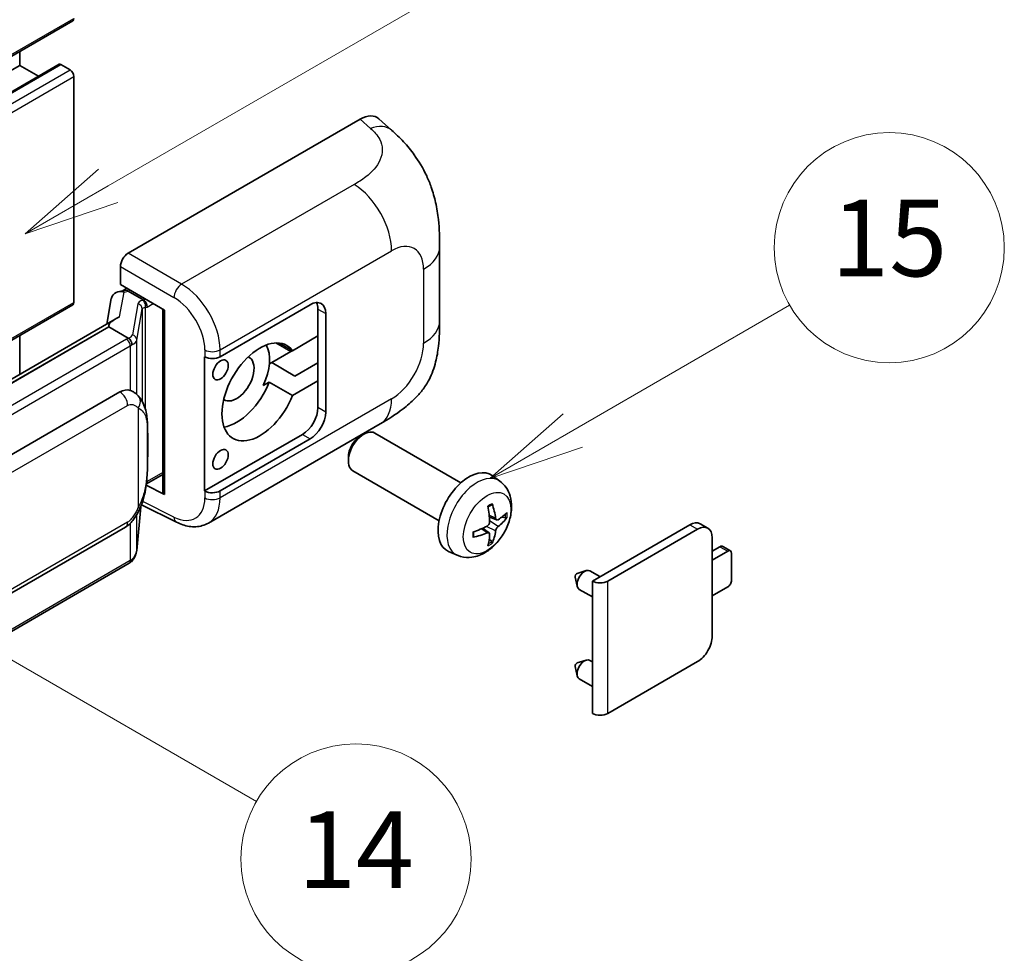
# Model space of a CAD drawing. Units: millimetres. Extents: x -2 to 12385, y 2 to 1688.
# Drawn here: x 515 to 618, y 677 to 775 of the extents above; entities that cross this region are included whole.
import ezdxf

# ---------------------------------------------------------------- set-up
doc = ezdxf.new("R2010")
doc.units = ezdxf.units.MM
for name, color, linetype, lineweight in [('Symbol (TK)', 100, 'Continuous', 18), ('Visible (ISO)', 7, 'Continuous', 35), ('Visible Narrow (ISO)', 7, 'Continuous', 25)]:
    doc.layers.add(name, color=color, linetype=linetype, lineweight=lineweight)
doc.styles.add('Note Text (TK2)', font='MS PGothic.ttf')

# ---------------------------------------------------------------- blocks, each defined once
blk = doc.blocks.new('バルーン1')
at = {"layer": 'Symbol (TK)', "color": 100}
for p, q in [((143.109, 184.755), (140.944, 186.005)), ((143.359, 185.188), (140.944, 186.005)), ((140.944, 186.005), (142.859, 184.322)), ((143.109, 184.755), (149.925, 180.82))]:
    blk.add_line(p, q, dxfattribs=at)
at = {"layer": 'Symbol (TK)'}
blk.add_circle((152.523, 179.32), 3, dxfattribs=at)
at = {"layer": 'Symbol (TK)', "color": 7, "insert": (152.523, 179.302), "char_height": 2, "attachment_point": 5, "style": 'Note Text (TK2)'}
blk.add_mtext('14', dxfattribs=at)
blk = doc.blocks.new('バルーン9')
at = {"layer": 'Symbol (TK)', "color": 100}
for p, q in [((146.059, 196.869), (159.023, 204.354)), ((145.809, 197.302), (143.894, 195.619)), ((146.059, 196.869), (143.894, 195.619)), ((143.894, 195.619), (146.309, 196.436))]:
    blk.add_line(p, q, dxfattribs=at)
at = {"layer": 'Symbol (TK)'}
blk.add_circle((161.621, 205.854), 3, dxfattribs=at)
at = {"layer": 'Symbol (TK)', "color": 7, "insert": (161.621, 205.848), "char_height": 2, "attachment_point": 5, "style": 'Note Text (TK2)'}
blk.add_mtext('3', dxfattribs=at)
blk = doc.blocks.new('バルーン16')
at = {"layer": 'Symbol (TK)', "color": 100}
for p, q in [((158.178, 190.493), (163.833, 193.758)), ((157.928, 190.926), (156.013, 189.243)), ((158.178, 190.493), (156.013, 189.243)), ((156.013, 189.243), (158.428, 190.06))]:
    blk.add_line(p, q, dxfattribs=at)
at = {"layer": 'Symbol (TK)'}
blk.add_circle((166.431, 195.258), 3, dxfattribs=at)
at = {"layer": 'Symbol (TK)', "color": 7, "insert": (166.431, 195.252), "char_height": 2, "attachment_point": 5, "style": 'Note Text (TK2)'}
blk.add_mtext('15', dxfattribs=at)

msp = doc.modelspace()

# ---------------------------------------------------------------- linework, layer by layer
at = {"layer": 'Visible (ISO)'}
for p, q in [((361.2051, 682.5118), (520.8092, 774.6593)), ((515.2707, 770.0219), (515.2707, 771.4617)), ((355.6666, 677.8744), (515.2707, 770.0219)), ((359.7782, 677.9847), (519.3823, 770.1322)), ((517.231, 768.8901), (515.2707, 770.0219)), ((520.5235, 769.5554), (519.5537, 770.1152)), ((520.9275, 745.2937), (520.9275, 768.8555)), ((526.5839, 750.4257), (550.7991, 764.4064)), ((552.7483, 764.4414), (554.076, 763.2384)), ((559.0822, 743.366), (559.0822, 751.0874)), ((525.7763, 747.16), (525.7763, 749.0269)), ((525.7763, 747.16), (530.3761, 744.5043)), ((526.0503, 746.5383), (526.4517, 746.7701)), ((525.5122, 746.4141), (526.1223, 746.555)), ((526.5925, 746.4648), (528.2087, 745.5317)), ((422.3314, 688.176), (520.8092, 745.0322)), ((524.8284, 745.6954), (524.3553, 743.0427)), ((536.1746, 739.633), (545.5753, 745.0605)), ((530.2088, 744.6009), (530.2088, 725.4886)), ((530.3761, 744.5043), (530.3761, 725.2668)), ((546.3834, 744.5939), (546.3834, 741.7945)), ((547.1915, 744.1273), (547.1915, 733.8628)), ((525.2269, 743.546), (429.732, 688.412)), ((524.5722, 742.7323), (432.026, 689.3007)), ((524.5722, 742.7323), (524.5607, 742.7852)), ((526.5784, 741.574), (524.5722, 742.7323)), ((515.2707, 737.7977), (515.2707, 741.8345)), ((546.3834, 741.7945), (543.7281, 740.2614)), ((546.3834, 737.1288), (546.3834, 741.7945)), ((543.7281, 740.2614), (542.3428, 741.0613)), ((534.5579, 739.6327), (534.587, 739.617)), ((534.5579, 725.6356), (534.5579, 739.6327)), ((543.555, 740.1615), (541.5656, 739.0129)), ((541.3088, 738.8646), (541.5656, 739.0129)), ((541.5656, 739.0129), (543.99, 737.6132)), ((543.99, 737.6132), (546.3834, 738.9951)), ((540.6756, 736.6328), (541.3037, 736.9955)), ((541.3037, 736.9955), (543.7281, 735.5957)), ((543.7281, 735.5957), (546.3834, 737.1288)), ((546.3834, 737.1288), (546.3834, 734.3294)), ((435.7232, 683.9935), (525.7237, 735.9554)), ((527.0754, 735.9986), (527.0539, 736.011)), ((534.9581, 722.2825), (552.8854, 732.6328)), ((544.7671, 731.5299), (534.5579, 725.6356)), ((550.8283, 731.3627), (551.1755, 731.563)), ((561.3051, 726.4873), (552.318, 731.676)), ((545.5753, 731.0634), (536.1746, 725.6359)), ((549.5588, 729.1638), (549.5589, 728.763)), ((528.4903, 726.3717), (530.2088, 727.3638)), ((559.0194, 722.5283), (550.0323, 727.7171)), ((565.3641, 726.651), (564.5645, 727.2347)), ((530.3761, 725.2668), (528.4607, 726.2234)), ((528.478, 726.3603), (528.5016, 726.3821)), ((534.587, 725.6199), (534.5579, 725.6356)), ((527.978, 724.192), (531.6272, 722.3695)), ((527.4754, 719.4086), (527.8953, 723.9891)), ((565.022, 722.6093), (564.2592, 722.9469)), ((565.5781, 722.9126), (565.9389, 722.8248)), ((575.0111, 716.2381), (585.1732, 722.1052)), ((587.0671, 721.7462), (586.259, 722.2128)), ((436.2946, 669.8932), (526.2952, 721.855)), ((564.2363, 721.2485), (563.5626, 721.7403)), ((576.6273, 716.2381), (585.9814, 721.6387)), ((564.5081, 720.3466), (564.2517, 720.6152)), ((587.5168, 720.7522), (587.5168, 710.4877)), ((560.9071, 718.9313), (560.0018, 719.3319)), ((587.5168, 719.3525), (588.3249, 719.819)), ((589.133, 719.3525), (587.5168, 718.4193)), ((589.4187, 719.3808), (588.6106, 719.8473)), ((589.5371, 716.3198), (589.5371, 719.1192)), ((526.6941, 718.1028), (434.5161, 664.8838)), ((573.4357, 717.0262), (574.3799, 717.3201)), ((575.8021, 716.6948), (574.7601, 717.2964)), ((573.2177, 716.6486), (573.4352, 715.6839)), ((575.0111, 702.4277), (575.0111, 716.2381)), ((575.0111, 714.5782), (573.6458, 715.3664)), ((587.5168, 714.6868), (589.133, 715.6199)), ((573.4357, 707.6948), (574.3799, 707.9888)), ((575.0111, 707.8201), (574.7601, 707.965)), ((585.9814, 707.8282), (576.6273, 702.4277)), ((573.2177, 707.3172), (573.4352, 706.3525)), ((575.0111, 705.2468), (573.6458, 706.035))]:
    msp.add_line(p, q, dxfattribs=at)
for centre, major_axis, ratio, start_param, end_param in [((520.5235, 775.1542), (0.2857, -0.4949), 0.57735027, 0, 0.78539816), ((519.5537, 769.8353), (-0.1714, 0.2969), 0.57735027, 5.49778714, 6.28318531), ((520.5235, 769.0888), (-0.2857, 0.4949), 0.57735027, 3.92699082, 5.49778714), ((550.7827, 761.5958), (1.7827, 2.9813), 0.57333637, 6.16912861, 7.08294563), ((526.5849, 749.4926), (-0.5714, -0.9897), 0.5780539, 3.9275998, 5.49717816), ((526.0468, 746.0178), (-1.1275, -0.8138), 0.60953579, 5.67908615, 5.72119938), ((525.9253, 745.3365), (-0.8657, 0.8231), 0.8492429, 5.1814121, 6.75220843), ((526.4739, 745.4632), (-0.4215, 1.07), 0.65380937, 5.5951678, 6.18580465), ((520.5235, 745.527), (0.2857, -0.4949), 0.57735027, 0, 0.78539816), ((528.1494, 745.0309), (0.2108, -0.535), 0.65380937, 0.88277882, 2.45357514), ((545.5753, 743.1942), (1.1429, 1.9795), 0.57735027, 5.49778714, 7.06858347), ((544.7671, 743.6607), (1.1429, 1.9795), 0.57735027, 5.49778714, 5.92181818), ((530.1793, 743.7659), (-5.6208, -0.9696), 0.21633748, 5.59704541, 6.29236196), ((540.3225, 735.9623), (-2.8, -4.8497), 0.57735027, 2.89161655, 8.10395773), ((537.8981, 737.3621), (2.4286, 4.2064), 0.57735027, 4.86891222, 5.94241634), ((535.3665, 740.0995), (1.1429, 0), 0.57735027, 3.9618974, 5.49778714), ((537.8981, 737.3621), (-1.2857, -2.2269), 0.57735027, 6.23353649, 9.47442678), ((543.555, 744.3606), (-2.5714, -4.4538), 0.57735027, 0.78539816, 0.83194551), ((537.8981, 737.3621), (-2.8, -4.8497), 0.57735027, 0.44773235, 1.82077243), ((525.7237, 728.9335), (0.8745, 7.228), 0.40142867, 6.20843387, 6.57591032), ((544.7671, 733.3962), (1.1429, 1.9795), 0.57735027, 3.92699082, 5.49778714), ((545.5753, 732.9296), (1.1429, 1.9795), 0.57735027, 3.92699082, 5.49778714), ((551.1752, 729.6965), (-1.1429, -1.9795), 0.57735027, 3.14159265, 6.28318531), ((550.8281, 729.8969), (-0.8975, -1.5545), 0.57735027, 3.92675802, 5.49801994), ((562.1418, 723.365), (-2.2857, -3.959), 0.57735027, 3.0796893, 6.34508866), ((528.1494, 726.8347), (0.3404, -0.4623), 0.48800029, 0.05438476, 0.7310134), ((530.7802, 725.5001), (0.5714, 0.0167), 0.55686057, 3.12531633, 3.9107145), ((535.3665, 726.1025), (-1.1429, 0), 0.57735027, 0.82030475, 2.35619449), ((559.2912, 724.8738), (-4.4679, 5.9326), 0.59526289, 3.96282307, 4.20180736), ((559.5169, 725.0041), (2.9332, -6.8231), 0.55353421, 0.95931878, 1.19830308), ((559.3982, 724.812), (-7.4236, -0.2184), 0.49462411, 2.44776077, 2.68674507), ((559.3982, 725.0726), (7.4226, -0.2509), 0.65417299, 5.62601221, 5.86499651), ((585.1732, 720.3323), (1.0857, 1.8805), 0.57735027, 0, 0.78539816), ((559.4098, 724.8187), (-7.3756, -0.8713), 0.55353421, 1.94328958, 2.18227387), ((559.4098, 725.0792), (7.3717, -0.903), 0.59526289, 5.2229706, 5.46195489), ((559.5169, 725.0174), (3.5227, -6.5382), 0.49462411, 0.45484759, 0.69383188), ((559.2912, 724.8871), (-3.9286, 6.3027), 0.65417299, 3.55978145, 3.79876575), ((585.9814, 719.8657), (1.0857, 1.8805), 0.57735027, 5.49778714, 7.06858347), ((588.3249, 719.3525), (0.2857, 0.4949), 0.57735027, 0, 0.78539816), ((589.133, 718.8859), (0.2857, 0.4949), 0.57735027, 5.49778714, 7.06858347), ((573.3949, 716.798), (-0.1286, -0.2227), 0.57735027, 3.70058252, 5.72419544), ((574.203, 716.3314), (-0.5571, -0.965), 0.57735027, 3.14159265, 6.28318531), ((575.8192, 716.7047), (-1.1429, 0), 0.57735027, 0.78539816, 2.35619449), ((589.133, 716.0865), (-0.2857, -0.4949), 0.57735027, 0.78539816, 2.35619449), ((585.9814, 709.6012), (-1.0857, -1.8805), 0.57735027, 0.78539816, 2.35619449), ((574.203, 707), (-0.5571, -0.965), 0.57735027, 3.14159265, 6.28318531), ((573.3949, 707.4666), (-0.1286, -0.2227), 0.57735027, 3.70058252, 5.72419544), ((575.8192, 702.8942), (1.1429, 0), 0.57735027, 3.92699082, 5.49778714)]:
    msp.add_ellipse(centre, major_axis=major_axis, ratio=ratio, start_param=start_param, end_param=end_param, dxfattribs=at)
for centre in [(536.2212, 738.2602), (536.2212, 728.9288)]:
    msp.add_ellipse(centre, major_axis=(0.5714, 0.9897), ratio=0.57735027, dxfattribs=at)
for points, knots in [([(554.076, 763.2384), (554.4467, 762.9026), (554.906, 762.492), (555.7161, 761.622), (556.0886, 761.164), (556.9059, 760.0237), (557.349, 759.2943), (557.9031, 758.1048), (558.0659, 757.7066), (558.3899, 756.7816), (558.5392, 756.2455), (558.7911, 755.1194), (558.886, 754.5237), (559.0649, 752.9601), (559.0822, 751.9476), (559.0822, 751.0874)], [0, 0, 0, 0, 0.18362486, 0.18362486, 0.36333296, 0.36333296, 0.60386192, 0.60386192, 0.71569796, 0.71569796, 0.86115341, 0.86115341, 1.02941414, 1.02941414, 1.30785701, 1.30785701, 1.30785701, 1.30785701]), ([(559.0822, 743.366), (559.0822, 742.5348), (559.0677, 741.6088), (558.8944, 740.1779), (558.8021, 739.6356), (558.5882, 738.7815), (558.4975, 738.4741), (558.2726, 737.8518), (558.1352, 737.5328), (557.7712, 736.8387), (557.5259, 736.4639), (557.0254, 735.8218), (556.769, 735.5396), (556.1024, 734.8762), (555.6853, 734.5215), (554.5035, 733.6018), (553.6631, 733.0818), (552.8854, 732.6328)], [0, 0, 0, 0, 0.26907114, 0.26907114, 0.43224894, 0.43224894, 0.52213259, 0.52213259, 0.61371232, 0.61371232, 0.72841245, 0.72841245, 0.83295305, 0.83295305, 0.995563, 0.995563, 1.28301074, 1.28301074, 1.28301074, 1.28301074]), ([(526.9702, 740.8607), (526.9703, 740.8618), (526.9705, 740.8629), (526.9768, 740.9271), (526.9726, 740.9944), (526.943, 741.1334), (526.9171, 741.2039), (526.8466, 741.3356), (526.8028, 741.3956), (526.7031, 741.4974), (526.6482, 741.5383), (526.5911, 741.5671)], [-0.0778087689, -0.0778087689, -0.0778087689, -0.0778087689, -0.0774791395, -0.0774791395, -0.0585788033, -0.0585788033, -0.0389062325, -0.0389062325, -0.0193765361, -0.0193765361, 0, 0, 0, 0]), ([(527.644, 735.5425), (527.6138, 735.5744), (527.5824, 735.6063), (527.5167, 735.6697), (527.4824, 735.7012), (527.4107, 735.7636), (527.3732, 735.7944), (527.2947, 735.855), (527.2537, 735.8848), (527.1677, 735.943), (527.1227, 735.9713), (527.0754, 735.9986)], [-0.1703054541, -0.1703054541, -0.1703054541, -0.1703054541, -0.1584465752, -0.1584465752, -0.1465876964, -0.1465876964, -0.1347288175, -0.1347288175, -0.1228699387, -0.1228699387, -0.1110110598, -0.1110110598, -0.1110110598, -0.1110110598]), ([(528.6191, 731.9017), (528.6155, 732.1434), (528.6095, 732.3814), (528.586, 732.8544), (528.5686, 733.0892), (528.5119, 733.5613), (528.473, 733.7982), (528.354, 734.283), (528.2744, 734.531), (528.0356, 735.0367), (527.875, 735.2975), (527.644, 735.5425)], [-0.42564821, -0.42564821, -0.42564821, -0.42564821, -0.340518568, -0.340518568, -0.255388926, -0.255388926, -0.170259284, -0.170259284, -0.085129642, -0.085129642, 0, 0, 0, 0]), ([(528.6191, 728.9079), (528.6217, 729.1267), (528.6238, 729.3424), (528.6269, 729.7665), (528.6279, 729.9749), (528.6289, 730.3836), (528.6289, 730.5838), (528.6279, 730.9759), (528.6269, 731.1676), (528.6238, 731.5418), (528.6217, 731.7243), (528.6191, 731.9017)], [-0.318622721, -0.318622721, -0.318622721, -0.318622721, -0.254898176, -0.254898176, -0.191173632, -0.191173632, -0.127449088, -0.127449088, -0.063724544, -0.063724544, 0, 0, 0, 0]), ([(527.8541, 723.8955), (528.0224, 724.2682), (528.138, 724.6328), (528.32, 725.3465), (528.3845, 725.694), (528.4842, 726.3741), (528.519, 726.7076), (528.5706, 727.3614), (528.5872, 727.6818), (528.6097, 728.3071), (528.6156, 728.612), (528.6191, 728.9079)], [-0.425024641, -0.425024641, -0.425024641, -0.425024641, -0.340019712, -0.340019712, -0.255014784, -0.255014784, -0.170009856, -0.170009856, -0.085004928, -0.085004928, 0, 0, 0, 0]), ([(565.3641, 726.651), (565.6221, 726.4627), (565.8413, 726.2311), (566.2071, 725.7021), (566.3416, 725.4017), (566.5444, 724.7221), (566.5864, 724.343), (566.5781, 723.5053), (566.5006, 723.0494), (566.2351, 722.143), (566.0405, 721.6941), (565.559, 720.8553), (565.2733, 720.4651), (564.6147, 719.7634), (564.2416, 719.4519), (563.4143, 718.9689), (562.9616, 718.7875), (562.0768, 718.6714), (561.6704, 718.6871), (561.1472, 718.8352), (561.0256, 718.8789), (560.9071, 718.9313)], [3.98889417, 3.98889417, 3.98889417, 3.98889417, 4.19385403, 4.19385403, 4.4264439, 4.4264439, 4.7238013, 4.7238013, 5.09906125, 5.09906125, 5.49348614, 5.49348614, 5.8833225, 5.8833225, 6.2775903, 6.2775903, 6.65189618, 6.65189618, 6.92355847, 6.92355847, 7.00668012, 7.00668012, 7.00668012, 7.00668012]), ([(564.1178, 723.9515), (564.1352, 723.9638), (564.1526, 723.9758), (564.2003, 724.0078), (564.2305, 724.0272), (564.2909, 724.0639), (564.3211, 724.0813), (564.3812, 724.1141), (564.4111, 724.1295), (564.4707, 724.1582), (564.5003, 724.1716), (564.5297, 724.1839)], [3.028761595, 3.028761595, 3.028761595, 3.028761595, 3.060101394, 3.060101394, 3.114617864, 3.114617864, 3.169134334, 3.169134334, 3.223650804, 3.223650804, 3.278167274, 3.278167274, 3.278167274, 3.278167274]), ([(564.5556, 724.295), (564.5605, 724.2807), (564.5635, 724.2649), (564.5647, 724.2381), (564.5623, 724.2228), (564.553, 724.2017), (564.5447, 724.192), (564.5337, 724.1857), (564.5317, 724.1847), (564.5297, 724.1839)], [0.0145600729, 0.0145600729, 0.0145600729, 0.0145600729, 0.0187226824, 0.0187226824, 0.0234298311, 0.0234298311, 0.0280690561, 0.0280690561, 0.028985175, 0.028985175, 0.028985175, 0.028985175]), ([(526.2952, 721.855), (526.4922, 721.9687), (526.6564, 722.1067), (526.9315, 722.3801), (527.0457, 722.5191), (527.2518, 722.7969), (527.3421, 722.9346), (527.5073, 723.2072), (527.5825, 723.343), (527.7226, 723.6135), (527.7874, 723.7483), (527.85, 723.8863), (527.852, 723.8909), (527.8541, 723.8955)], [-0.170496085, -0.170496085, -0.170496085, -0.170496085, -0.1375677, -0.1375677, -0.103468483, -0.103468483, -0.069369266, -0.069369266, -0.035270049, -0.035270049, -0.001170832, -0.001170832, 0, 0, 0, 0]), ([(534.9581, 722.2825), (534.7568, 722.1663), (534.5411, 722.0758), (534.0964, 721.9494), (533.8676, 721.9133), (533.409, 721.8905), (533.1792, 721.9035), (532.7247, 721.9716), (532.4998, 722.0266), (532.0577, 722.1724), (531.8402, 722.2631), (531.6272, 722.3695)], [0.785398163, 0.785398163, 0.785398163, 0.785398163, 0.935496479, 0.935496479, 1.085594795, 1.085594795, 1.23569311, 1.23569311, 1.385791426, 1.385791426, 1.535889742, 1.535889742, 1.535889742, 1.535889742]), ([(564.2932, 722.4165), (564.2947, 722.3747), (564.2889, 722.3271), (564.2618, 722.2328), (564.2404, 722.186), (564.1898, 722.1052), (564.1573, 722.0659), (564.095, 722.0104), (564.0667, 721.9908), (564.0389, 721.976)], [0, 0, 0, 0, 0.0124997785, 0.0124997785, 0.0249995571, 0.0249995571, 0.0375236714, 0.0375236714, 0.0466766062, 0.0466766062, 0.0466766062, 0.0466766062]), ([(565.1746, 722.6317), (565.1447, 722.6127), (565.1123, 722.6007), (565.0516, 722.597), (565.0234, 722.6054), (564.9776, 722.6374), (564.9571, 722.6631), (564.932, 722.7206), (564.9244, 722.7488), (564.9203, 722.7786)], [0, 0, 0, 0, 0.0125039067, 0.0125039067, 0.0250078135, 0.0250078135, 0.0375277995, 0.0375277995, 0.0466766392, 0.0466766392, 0.0466766392, 0.0466766392]), ([(566.1145, 722.8713), (566.1075, 722.8617), (566.0968, 722.852), (566.0729, 722.8368), (566.055, 722.8293), (566.0222, 722.821), (566.0014, 722.8187), (565.9695, 722.8194), (565.9531, 722.8214), (565.9389, 722.8248)], [0.0145600729, 0.0145600729, 0.0145600729, 0.0145600729, 0.0187226824, 0.0187226824, 0.0234298311, 0.0234298311, 0.0280690561, 0.0280690561, 0.0318102328, 0.0318102328, 0.0318102328, 0.0318102328]), ([(562.6265, 720.8875), (562.6225, 720.9191), (562.6192, 720.9515), (562.6143, 721.0174), (562.6127, 721.051), (562.611, 721.1194), (562.611, 721.1543), (562.6127, 721.225), (562.6143, 721.2608), (562.6182, 721.3181), (562.6199, 721.3392), (562.6219, 721.3604)], [1.434221706, 1.434221706, 1.434221706, 1.434221706, 1.488738176, 1.488738176, 1.543254646, 1.543254646, 1.597771116, 1.597771116, 1.652287586, 1.652287586, 1.683627385, 1.683627385, 1.683627385, 1.683627385]), ([(564.0389, 721.2519), (564.0758, 721.2669), (564.1142, 721.2755), (564.1823, 721.2748), (564.2121, 721.2655), (564.2568, 721.2341), (564.2746, 721.21), (564.2914, 721.1573), (564.2943, 721.1318), (564.2932, 721.1051)], [0, 0, 0, 0, 0.0125039067, 0.0125039067, 0.0250078135, 0.0250078135, 0.0375277995, 0.0375277995, 0.0466766392, 0.0466766392, 0.0466766392, 0.0466766392]), ([(564.9203, 721.4671), (564.9258, 721.5048), (564.9375, 721.549), (564.9722, 721.6391), (564.9951, 721.6849), (565.0446, 721.7663), (565.0744, 721.8072), (565.1284, 721.8675), (565.152, 721.8898), (565.1746, 721.9077)], [0, 0, 0, 0, 0.0124997785, 0.0124997785, 0.0249995571, 0.0249995571, 0.0375236714, 0.0375236714, 0.0466766062, 0.0466766062, 0.0466766062, 0.0466766062]), ([(562.6265, 720.8875), (562.6268, 720.8853), (562.627, 720.8831), (562.627, 720.8705), (562.6228, 720.8584), (562.6091, 720.8398), (562.5971, 720.8301), (562.5733, 720.8177), (562.5581, 720.8125), (562.5433, 720.8095)], [0.0455535579, 0.0455535579, 0.0455535579, 0.0455535579, 0.0464696768, 0.0464696768, 0.0511089018, 0.0511089018, 0.0558160505, 0.0558160505, 0.05997866, 0.05997866, 0.05997866, 0.05997866]), ([(564.5081, 720.3466), (564.5182, 720.336), (564.5281, 720.3229), (564.5447, 720.2956), (564.553, 720.2764), (564.5623, 720.2438), (564.5647, 720.2246), (564.5635, 720.1963), (564.5605, 720.1821), (564.5556, 720.1713)], [0.0427285001, 0.0427285001, 0.0427285001, 0.0427285001, 0.0464696768, 0.0464696768, 0.0511089018, 0.0511089018, 0.0558160505, 0.0558160505, 0.05997866, 0.05997866, 0.05997866, 0.05997866]), ([(526.9182, 718.2552), (526.9791, 718.3196), (527.0363, 718.387), (527.1419, 718.5271), (527.1904, 718.5999), (527.2777, 718.7504), (527.3164, 718.8281), (527.3826, 718.9879), (527.4101, 719.0699), (527.4526, 719.2372), (527.4675, 719.3225), (527.4754, 719.4086)], [-1.489339836, -1.489339836, -1.489339836, -1.489339836, -1.362514136, -1.362514136, -1.235688435, -1.235688435, -1.108862734, -1.108862734, -0.982037034, -0.982037034, -0.855211333, -0.855211333, -0.855211333, -0.855211333]), ([(526.6941, 718.1028), (526.7082, 718.1109), (526.7222, 718.1192), (526.7498, 718.136), (526.7636, 718.1446), (526.7908, 718.162), (526.8043, 718.1709), (526.8311, 718.1889), (526.8443, 718.1981), (526.8706, 718.2167), (526.8836, 718.2262), (526.8964, 718.2359)], [1.570796327, 1.570796327, 1.570796327, 1.570796327, 1.596526194, 1.596526194, 1.622256061, 1.622256061, 1.647985928, 1.647985928, 1.673715795, 1.673715795, 1.699445662, 1.699445662, 1.699445662, 1.699445662]), ([(526.9702, 718.4654), (526.9703, 718.4645), (526.9705, 718.4635), (526.9768, 718.4093), (526.9726, 718.3613), (526.9452, 718.2856), (526.9243, 718.2568), (526.8964, 718.2359)], [-0.0003297628, -0.0003297628, -0.0003297628, -0.0003297628, 0, 0, 0.0189079865, 0.0189079865, 0.0357441925, 0.0357441925, 0.0357441925, 0.0357441925])]:
    msp.add_open_spline(points, degree=3, knots=knots, dxfattribs=at)
for points in [[(526.5911, 741.5671), (526.5866, 741.5694), (526.5823, 741.5717), (526.5784, 741.574)], [(526.8125, 736.1151), (526.9039, 736.0863), (526.9841, 736.0512), (527.054, 736.0108)]]:
    msp.add_open_spline(points, degree=3, dxfattribs=at)
at = {"layer": 'Visible Narrow (ISO)'}
for p, q in [((361.3234, 682.7734), (520.9275, 774.9209)), ((359.9496, 677.9678), (519.5537, 770.1152)), ((360.9194, 677.4079), (520.5235, 769.5554)), ((361.3234, 676.708), (520.9275, 768.8555)), ((550.7991, 764.4064), (551.8586, 763.4464)), ((550.1693, 757.597), (532.1661, 747.2029)), ((532.1661, 747.2029), (526.5839, 750.4257)), ((536.1746, 740.3515), (554.0689, 750.6827)), ((525.7763, 749.0269), (531.3584, 745.804)), ((557.4085, 748.7546), (557.4085, 741.0331)), ((525.6976, 743.7861), (526.1575, 746.3644)), ((526.1575, 746.3644), (526.5925, 746.4648)), ((526.5925, 746.4648), (526.7864, 746.5768)), ((422.1753, 688.2791), (520.9275, 745.2937)), ((527.6014, 745.1511), (527.0224, 741.9055)), ((528.2087, 745.5317), (528.0993, 745.5064)), ((528.4027, 745.6437), (528.2087, 745.5317)), ((528.3872, 744.7592), (528.5535, 744.7976)), ((528.3872, 734.1429), (528.3872, 744.7592)), ((528.5535, 744.7976), (529.2108, 745.1771)), ((527.4764, 741.3685), (528.0553, 744.6142)), ((528.0553, 744.6142), (528.0553, 734.9782)), ((546.3834, 744.5939), (547.1915, 744.1273)), ((431.9, 689.2875), (524.5607, 742.7852)), ((526.4084, 741.4596), (434.2304, 688.2406)), ((434.6345, 687.5407), (526.8125, 740.7597)), ((526.8125, 740.7597), (526.8125, 736.1151)), ((527.4764, 735.7061), (527.4764, 741.3685)), ((541.9783, 741.0718), (543.555, 740.1615)), ((534.587, 740.3355), (534.587, 739.617)), ((536.1746, 739.633), (536.1746, 740.3515)), ((436.5313, 682.5938), (526.5319, 734.5556)), ((554.0689, 735.2487), (536.1746, 724.9174)), ((527.6206, 734.2918), (527.6206, 723.8991)), ((547.1915, 733.8628), (546.3834, 734.3294)), ((528.6164, 728.8754), (528.6164, 731.8389)), ((544.7671, 731.5299), (545.5753, 731.0634)), ((530.2088, 727.5571), (528.5535, 726.6014)), ((528.5535, 726.6014), (528.5, 726.552)), ((534.587, 725.6199), (534.587, 724.9014)), ((536.1746, 724.9174), (536.1746, 725.6359)), ((531.3584, 722.9094), (528.0996, 724.5369)), ((527.8932, 723.9841), (527.4764, 719.4377)), ((527.4764, 719.4377), (527.4764, 723.1577)), ((526.5319, 722.3782), (436.5313, 670.4163)), ((526.8125, 722.262), (526.8125, 718.3644)), ((564.9203, 722.7786), (564.2436, 723.1032)), ((565.1746, 721.9077), (564.2897, 722.5029)), ((585.1732, 722.1052), (585.9814, 721.6387)), ((564.0389, 721.2519), (563.4194, 721.6756)), ((564.9203, 721.4671), (563.9623, 721.9358)), ((588.3249, 719.819), (589.133, 719.3525)), ((526.8125, 718.3644), (434.6345, 665.1454)), ((576.6273, 702.4277), (576.6273, 716.2381))]:
    msp.add_line(p, q, dxfattribs=at)
for centre, major_axis, ratio, start_param, end_param in [((551.774, 760.6976), (2.302, 2.5408), 0.65672952, 0, 0.91381702), ((550.0283, 753.0156), (-2.8571, 4.9487), 0.57735027, 3.92699082, 5.46288056), ((554.0689, 746.8264), (2.3615, 4.0902), 0.57735027, 5.49778714, 7.06858347), ((553.3679, 751.0874), (5.7143, 0), 0.57735027, 5.49778714, 6.28318531), ((532.1379, 746.2866), (0.5714, 0.9897), 0.53637355, 0.78600715, 2.3555855), ((532.0211, 742.6191), (-2.98, 4.8771), 0.59324129, 3.91222392, 5.44811366), ((531.2417, 742.1366), (2.4094, -3.8866), 0.59713441, 0.76668294, 2.30257268), ((529.3115, 744.8066), (1.7088, -0.3514), 0.39024564, 2.43627197, 3.15185696), ((527.4852, 744.6372), (0.5625, -0.1003), 0.92189307, 0.1475388, 1.52868309), ((529.1954, 744.2926), (-1.1388, 0.3265), 0.2955286, 5.58231733, 6.29790232), ((527.9832, 744.9925), (0.1286, -0.5568), 0.71890164, 0.98015947, 2.5509558), ((553.3679, 743.366), (5.7143, 0), 0.57735027, 5.49778714, 6.28318531), ((525.3123, 742.25), (1.7088, -0.3514), 0.39024564, 5.63445405, 6.29344962), ((526.9063, 741.3916), (0.5625, -0.1003), 0.92189307, 0.1475388, 1.52868309), ((525.1962, 742.1594), (-1.7143, 0), 0.57735027, 2.35619449, 2.5086304), ((526.4084, 740.993), (0.2857, -0.4949), 0.57735027, 0.78539816, 2.35619449), ((525.1962, 741.6929), (2.2857, 0), 0.57735027, 5.49778714, 5.60089302), ((525.1962, 741.7361), (-2.28, 0.3684), 0.43824712, 2.52999888, 3.14247799), ((554.0689, 739.105), (-2.3615, -4.0902), 0.57735027, 0.78539816, 2.35619449), ((535.3665, 740.818), (1.1429, 0), 0.57735027, 3.9618974, 5.49778714), ((525.7237, 735.0222), (0.5714, -0.9897), 0.57735027, 0.78539816, 2.35619449), ((526.8125, 734.7584), (0.8315, 0.7841), 0.80454456, 4.94896384, 6.28318531), ((550.0283, 737.5815), (2.8571, -4.9487), 0.57735027, 0, 0.78539816), ((527.4764, 731.8849), (1.1427, 0.0168), 0.69418244, 6.20397498, 6.28318531), ((527.4764, 728.9214), (1.1428, -0.0135), 0.44716568, 6.21946524, 6.28318531), ((562.9975, 722.8709), (2.2328, 3.8673), 0.57735027, 6.22128195, 9.48668132), ((531.2417, 726.7025), (2.4094, -3.8866), 0.59713441, 5.5139785, 7.04986825), ((535.3665, 725.384), (-1.1429, 0), 0.57735027, 0.82030475, 2.35619449), ((532.0211, 727.1851), (-2.98, 4.8771), 0.59324129, 3.12682576, 3.91222392), ((564.3289, 722.1022), (-1.2728, -2.2045), 0.57735027, 3.80068814, 4.05329349), ((526.8125, 724.3657), (1.0416, -0.4702), 0.13919307, 5.66073721, 6.28318531), ((564.2792, 722.1309), (-1.1847, -2.0519), 0.57735027, 2.21917009, 2.42536283), ((564.3289, 722.1022), (1.2728, 2.2045), 0.57735027, 5.37148447, 5.62408982), ((525.7237, 722.8447), (0.5714, -0.9897), 0.57735027, 0, 0.78539816), ((532.1379, 723.3919), (-0.5106, -1.0224), 0.5766475, 5.463532, 6.28318531), ((564.3289, 722.1022), (-1.2728, -2.2045), 0.57735027, 5.37148447, 5.62408982), ((564.3289, 722.1022), (1.2728, 2.2045), 0.57735027, 3.80068814, 4.05329349), ((564.2792, 722.1309), (-1.1847, -2.0519), 0.57735027, 0.71622982, 0.92242257), ((525.1962, 719.2543), (2.2524, 0.5674), 0.68484185, 5.43004551, 6.04252462), ((526.9063, 719.4608), (0.569, -0.0522), 0.66690795, 0, 0.07651115), ((526.4084, 718.5977), (0.2857, -0.4949), 0.57735027, 0, 0.78539816), ((525.1962, 719.2975), (-2.2857, 0), 0.57735027, 2.35619449, 2.45930037)]:
    msp.add_ellipse(centre, major_axis=major_axis, ratio=ratio, start_param=start_param, end_param=end_param, dxfattribs=at)
msp.add_ellipse((564.0246, 722.2779), major_axis=(-1.7536, -3.0374), ratio=0.57735027, dxfattribs=at)
for points, knots in [([(551.8586, 763.4464), (552.221, 763.1182), (552.6076, 762.7437), (552.8424, 762.2921), (553.1716, 761.6588), (553.1834, 760.879), (552.8456, 760.1292), (552.5516, 759.4765), (552.0057, 758.8667), (551.3938, 758.3918), (550.9816, 758.0719), (550.5462, 757.8147), (550.1693, 757.597)], [0, 0, 0, 0, 0.22498324, 0.22498324, 0.22498324, 0.54043573, 0.54043573, 0.54043573, 0.81501171, 0.81501171, 0.81501171, 1, 1, 1, 1]), ([(526.5319, 734.5556), (526.6169, 734.6047), (526.7024, 734.6354), (527.0004, 734.6882), (527.1853, 734.6226), (527.4464, 734.459), (527.5378, 734.3797), (527.6206, 734.2918)], [0, 0, 0, 0, 0.031575695, 0.031575695, 0.116947855, 0.116947855, 0.170305454, 0.170305454, 0.170305454, 0.170305454]), ([(527.6206, 734.2918), (528.1005, 734.0449), (528.3054, 733.7061), (528.5698, 732.8938), (528.6032, 732.4042), (528.6164, 731.8389)], [0, 0, 0, 0, 0.2061269, 0.2061269, 0.42564821, 0.42564821, 0.42564821, 0.42564821]), ([(528.6164, 731.8389), (528.6232, 731.3801), (528.6263, 730.8849), (528.6257, 729.8886), (528.6225, 729.3909), (528.6164, 728.8754)], [0, 0, 0, 0, 0.167312443, 0.167312443, 0.318622721, 0.318622721, 0.318622721, 0.318622721]), ([(528.6164, 728.8754), (528.6098, 728.4848), (528.5974, 728.0781), (528.5382, 727.1587), (528.4853, 726.6414), (528.3079, 725.6641), (528.1947, 725.204), (527.9157, 724.4593), (527.7857, 724.1748), (527.6206, 723.8991)], [0, 0, 0, 0, 0.109280085, 0.109280085, 0.240591253, 0.240591253, 0.354088722, 0.354088722, 0.425024641, 0.425024641, 0.425024641, 0.425024641]), ([(527.6206, 723.8991), (527.5544, 723.7526), (527.4833, 723.6062), (527.3299, 723.3192), (527.248, 723.1788), (527.1584, 723.0431), (527.0555, 722.8874), (526.9423, 722.7377), (526.7287, 722.5171), (526.6298, 722.4347), (526.5319, 722.3782)], [0, 0, 0, 0, 0.042624021, 0.042624021, 0.085248042, 0.085248042, 0.085248042, 0.134155965, 0.134155965, 0.170496085, 0.170496085, 0.170496085, 0.170496085])]:
    msp.add_open_spline(points, degree=3, knots=knots, dxfattribs=at)
msp.add_open_spline([(527.0755, 735.9986), (526.996, 736.0446), (526.9097, 736.0845), (526.8125, 736.1151)], degree=3, dxfattribs=at)

# ---------------------------------------------------------------- block references
at = {"layer": 'Symbol (TK)', "xscale": 4, "yscale": 4, "zscale": 4}
for name in ['バルーン9', 'バルーン16', 'バルーン1']:
    msp.add_blockref(name, (-59.7381, -30.0265), dxfattribs=at)

doc.saveas('drawing.dxf')
